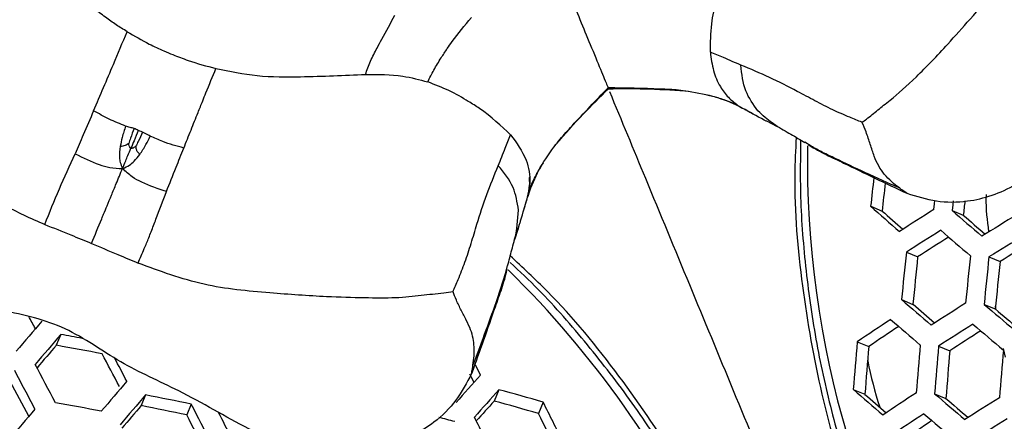
# Model space of a CAD drawing. Units: millimetres. Extents: x 69 to 1126, y 56 to 792.
# Drawn here: x 238 to 255, y 604 to 611 of the extents above; entities that cross this region are included whole.
import ezdxf

# ---------------------------------------------------------------- set-up
doc = ezdxf.new("R2010")
doc.units = ezdxf.units.MM
doc.header["$PDSIZE"] = -1
doc.layers.add('10', color=1, linetype='Continuous')
doc.styles.add('SLDTEXTSTYLE3', font='TXT', dxfattribs={"width": 0.7})
doc.dimstyles.new('SLDDIMSTYLE0', dxfattribs={"dimtxt": 12.733073, "dimasz": 12.733073, "dimexe": 0, "dimexo": 0.0625, "dimgap": 3.183268, "dimtad": 1, "dimdec": 1, "dimrnd": 1e-09, "dimzin": 12, "dimdsep": 46, "dimtxsty": 'SLDTEXTSTYLE3', "dimsah": 1, "dimcen": 0, "dimadec": 0, "dimazin": 3, "dimtfac": 1, "dimtdec": 1, "dimtofl": 0, "dimtmove": 0, "dimatfit": 3, "dimfxl": 1, "dimfrac": 2, "dimtolj": 1, "dimtzin": 12, "dimarcsym": 0})

# ---------------------------------------------------------------- blocks, each defined once
blk = doc.blocks.new('_D')
at = {"layer": '10', "color": 0, "lineweight": -2, "transparency": 16777216}
blk.add_line((460.388, 494.564), (356.365, 554.622), dxfattribs=at)
at = {"layer": '10', "color": 0, "transparency": 16777216}
blk.add_solid([(357.427, 556.46), (355.304, 552.784), (345.338, 560.988)], dxfattribs=at)
at = {"layer": 'Defpoints', "color": 0, "transparency": 16777216}
for p in [(143.787, 677.354), (345.338, 560.988)]:
    blk.add_point(p, dxfattribs=at)
at = {"layer": '10', "color": 0, "transparency": 16777216, "insert": (418.665, 529.68), "char_height": 12.73307, "attachment_point": 5, "rotation": 330, "style": 'SLDTEXTSTYLE3'}
blk.add_mtext('\\A1;∅232.7 [∅9.16]', dxfattribs=at)

msp = doc.modelspace()

# ---------------------------------------------------------------- linework, layer by layer
at = {"color": 7, "linetype": 'Continuous', "lineweight": 25}
for p, q in [((248.435, 609.821), (248.442, 609.805)), ((251.337, 609.15), (251.151, 609.247)), ((251.333, 609.158), (251.242, 609.223)), ((251.33, 609.151), (251.328, 609.153)), ((251.91, 608.823), (251.802, 608.888)), ((246.874, 607.414), (246.901, 607.728)), ((252.932, 607.792), (253.127, 607.711)), ((254.328, 607.718), (254.519, 607.639)), ((246.858, 607.295), (246.918, 607.485)), ((246.861, 607.335), (246.874, 607.414)), ((246.863, 607.304), (246.862, 607.3)), ((253.543, 607.006), (253.737, 606.926)), ((254.958, 606.925), (255.148, 606.846)), ((246.54, 606.214), (246.684, 606.659)), ((246.684, 606.659), (246.714, 606.777)), ((253.462, 606.195), (253.657, 606.114)), ((254.876, 606.114), (255.067, 606.035)), ((255.083, 606.021), (255.071, 606.081)), ((239.06, 605.598), (238.983, 605.414)), ((252.702, 605.473), (252.899, 605.391)), ((254.095, 605.4), (254.288, 605.32)), ((255.239, 605.209), (255.21, 605.361)), ((246.565, 604.652), (246.485, 604.458)), ((252.635, 604.656), (252.833, 604.574)), ((240.513, 604.564), (240.437, 604.38)), ((254.027, 604.583), (254.221, 604.503)), ((241.293, 604.406), (241.217, 604.222)), ((247.322, 604.44), (247.241, 604.244))]:
    msp.add_line(p, q, dxfattribs=at)
at = {"color": 7, "linetype": 'Continuous', "lineweight": 25, "flags": 128}
for points in [[(254.014, 607.736), (254.025, 607.837), (254.032, 607.892)], [(254.346, 607.884), (254.339, 607.819), (254.328, 607.718)], [(246.251, 604.904), (246.208, 604.987), (246.165, 605.071), (246.154, 605.093)], [(246.062, 604.923), (246.085, 604.877), (246.128, 604.794), (246.136, 604.777)]]:
    msp.add_lwpolyline(points, dxfattribs=at)
at = {"color": 7, "linetype": 'Continuous', "lineweight": 25}
for radius in [116.4, 116.366, 114.945, 73.11, 73, 46.041]:
    msp.add_circle((244.562, 619.171), radius, dxfattribs=at)
for centre, radius, start, end in [((268.381, 608.572), 16.533, 179.1197, 213.9968), ((344.007, 597.589), 91.646, 173.29995, 173.60751), ((342.746, 597.728), 90.173, 173.33796, 173.64373), ((346.154, 597.351), 92.211, 173.44137, 173.5941), ((361.674, 731.874), 164.989, 228.76928, 228.99685), ((358.294, 727.505), 159.407, 228.72015, 228.89056), ((291.051, 548.907), 69.517, 122.1935, 122.7687), ((375.606, 748.307), 185.67, 229.21725, 229.42417), ((372.286, 743.975), 180.157, 229.17943, 229.33663), ((294.982, 542.183), 76.482, 121.132, 121.66194), ((291.232, 548.43), 69.654, 122.18356, 122.75771), ((374.834, 747.262), 184.758, 229.20939, 229.41725), ((290.555, 550.019), 67.779, 122.37096, 122.90249), ((295.15, 541.735), 76.584, 121.12593, 121.65521), ((294.497, 543.317), 74.728, 121.28221, 121.77337), ((345.639, 597.407), 92.595, 174.0496, 174.55426), ((344.375, 597.547), 91.122, 174.09216, 174.6051), ((348.202, 597.124), 94.076, 174.00811, 174.50471), ((348.907, 597.046), 94.467, 173.99738, 174.49189), ((347.669, 597.183), 93.024, 174.03743, 174.53972), ((234.809, 594.534), 17.03, 24.9507, 45.6145), ((371.945, 743.355), 181.249, 229.17862, 229.39018), ((368.571, 738.956), 175.647, 229.13872, 229.29815), ((291.822, 546.863), 70.011, 122.15765, 122.72906), ((385.847, 759.976), 202.057, 229.59479, 229.78875), ((382.548, 755.638), 196.552, 229.56464, 229.71277), ((386.841, 478.42), 195.364, 139.29711, 139.49455), ((157.066, 561.313), 92.855, 28.55446, 28.70165), ((287.953, 553.045), 63.178, 123.29153, 123.916), ((371.065, 742.166), 180.154, 229.16882, 229.38156), ((287.259, 554.624), 61.302, 123.51254, 124.09043), ((291.979, 546.444), 70.079, 122.15275, 122.72364), ((291.306, 548.026), 68.213, 122.33698, 122.86661), ((385.026, 758.86), 201.058, 229.58796, 229.78282), ((387.352, 478.042), 195.604, 139.29901, 139.49623), ((222.618, 514.608), 92.464, 79.52756, 79.75702), ((343.321, 597.651), 90.957, 175.06668, 175.58329), ((383.171, 481.241), 190.286, 139.26537, 139.4182), ((222.8, 516.066), 90.801, 79.22952, 79.73314), ((342.013, 597.795), 89.437, 175.12745, 175.65303), ((346.015, 597.355), 92.585, 175.0037, 175.51104), ((346.755, 597.273), 93.015, 174.98738, 175.49232), ((345.477, 597.413), 91.531, 175.04421, 175.55751), ((349.246, 596.998), 94.409, 174.93556, 175.4329), ((153.982, 559.426), 97.266, 27.74546, 28.11888), ((151.874, 558.548), 99.694, 27.63941, 27.89992), ((149.745, 557.841), 100.293, 27.6101, 28.03434), ((150.305, 558.047), 100.062, 27.61577, 28.04095), ((151.292, 558.425), 98.501, 27.69003, 28.08384), ((388.918, 476.887), 196.164, 139.30343, 139.50013), ((349.956, 511.403), 139.632, 137.96227, 138.2206), ((350.026, 511.356), 139.314, 137.9573, 138.21616), ((226.301, 531.014), 76.376, 74.02414, 74.61401), ((367.791, 737.74), 175.989, 229.13071, 229.34808), ((389.302, 476.604), 196.244, 139.30406, 139.50068), ((222.941, 515.711), 90.573, 78.30988, 78.81312), ((345.891, 514.609), 133.995, 137.89085, 138.08694), ((226.482, 532.325), 74.856, 73.8997, 74.50141), ((364.349, 733.258), 170.281, 229.08813, 229.25035), ((288.504, 551.579), 63.416, 123.2707, 123.89298), ((381.961, 754.7), 197.236, 229.56132, 229.75969), ((378.602, 750.286), 191.634, 229.5294, 229.67967), ((292.486, 545.079), 70.198, 122.14419, 122.71418), ((402.002, 465.636), 214.309, 139.67429, 139.85791), ((222.435, 512.786), 93.124, 79.28216, 79.77331), ((385.133, 479.793), 190.942, 139.27066, 139.42343), ((223.077, 516.906), 89.18, 78.26391, 78.77495), ((148.771, 556.725), 104.086, 26.85095, 27.26434), ((155.861, 558.669), 102.275, 26.16009, 26.58517), ((150.325, 557.304), 102.287, 26.91956, 27.30235), ((149.006, 556.753), 104.216, 26.85741, 27.12106), ((225.297, 526.5), 80.271, 75.19662, 75.39834), ((152.92, 557.595), 104.218, 26.13615, 26.55348), ((157.503, 559.276), 100.375, 26.2263, 26.61586), ((288.649, 551.19), 63.45, 123.26773, 123.8897), ((287.958, 552.764), 61.58, 123.48586, 124.06267), ((381.03, 753.436), 196.05, 229.55288, 229.75237), ((292.619, 544.717), 70.198, 122.14419, 122.71418)]:
    msp.add_arc(centre, radius, start, end, dxfattribs=at)
for points, knots in [([(253.551, 608.016), (253.718, 607.963), (254.053, 607.859), (254.688, 607.86), (255.295, 608.061), (255.816, 608.434), (256.23, 608.845), (256.676, 609.331), (256.999, 610.257), (257.253, 611.278), (257.63, 612.226), (257.778, 612.949), (257.914, 613.488), (258.16, 613.994), (258.548, 614.581), (259.063, 615.572), (259.591, 616.565), (260.028, 617.428), (260.095, 617.923), (260.118, 618.378), (260.107, 618.851), (260.021, 619.332), (259.842, 619.769), (259.51, 620.265), (259.132, 620.552), (258.845, 620.686), (258.806, 620.704)], [0, 0, 0, 0, 0.0404, 0.080716, 0.142942, 0.174151, 0.205436, 0.252034, 0.291118, 0.367539, 0.429858, 0.460983, 0.492035, 0.523242, 0.554691, 0.611071, 0.709946, 0.745217, 0.77128, 0.797461, 0.82858, 0.859629, 0.89316, 0.926713, 0.990272, 1, 1, 1, 1]), ([(252.783, 609.231), (252.809, 609.249), (252.87, 609.291), (252.961, 609.365), (253.057, 609.443), (253.156, 609.523), (253.347, 609.673), (253.711, 609.991), (254.19, 610.498), (254.653, 611.012), (255.087, 611.516), (255.545, 612.066), (255.868, 612.588), (256.094, 613.033), (256.198, 613.273), (256.251, 613.394)], [0, 0, 0, 0, 0.025382, 0.059412, 0.096078, 0.133496, 0.173797, 0.30739, 0.445087, 0.538855, 0.645304, 0.76103, 0.875625, 0.937161, 1, 1, 1, 1]), ([(240.195, 610.781), (240.133, 610.82), (240.007, 610.898), (239.814, 611.034), (239.565, 611.229), (239.201, 611.56), (238.772, 612.034), (238.466, 612.358), (238.313, 612.519)], [0, 0, 0, 0, 0.080874, 0.162901, 0.258238, 0.430701, 0.716032, 1, 1, 1, 1]), ([(247.434, 612.24), (247.512, 612.05), (247.662, 611.688), (247.869, 611.188), (248.041, 610.773), (248.211, 610.363), (248.37, 609.978), (248.419, 609.86), (248.431, 609.833), (248.435, 609.821)], [0, 0, 0, 0, 0.179277, 0.342946, 0.508571, 0.684875, 0.833318, 0.929493, 1, 1, 1, 1]), ([(250.186, 610.433), (250.189, 610.594), (250.195, 610.893), (250.274, 611.285), (250.384, 611.703), (250.496, 611.956), (250.551, 612.078)], [0, 0, 0, 0, 0.329667, 0.615619, 0.815577, 1, 1, 1, 1]), ([(244.278, 610.049), (244.305, 610.125), (244.363, 610.283), (244.466, 610.478), (244.606, 610.743), (244.708, 610.929), (244.784, 611.066)], [0, 0, 0, 0, 0.208586, 0.428921, 0.57873, 1, 1, 1, 1]), ([(234.623, 610.951), (234.64, 610.925), (234.683, 610.864), (234.756, 610.773), (234.834, 610.677), (234.914, 610.578), (235.064, 610.387), (235.382, 610.023), (235.889, 609.544), (236.403, 609.08), (236.907, 608.646), (237.457, 608.189), (237.979, 607.865), (238.424, 607.64), (238.664, 607.536), (238.785, 607.483)], [0, 0, 0, 0, 0.025382, 0.059412, 0.096078, 0.133496, 0.173797, 0.30739, 0.445087, 0.538855, 0.645304, 0.76103, 0.875625, 0.937161, 1, 1, 1, 1]), ([(245.344, 609.921), (245.378, 609.989), (245.449, 610.13), (245.565, 610.318), (245.671, 610.48), (245.833, 610.717), (245.979, 610.888), (246.094, 611.022)], [0, 0, 0, 0, 0.171743, 0.355126, 0.495075, 0.604969, 1, 1, 1, 1]), ([(239.622, 609.429), (239.736, 609.694), (239.931, 610.147), (240.118, 610.595), (240.195, 610.781)], [0, 0, 0, 0, 0.583953, 1, 1, 1, 1]), ([(240.195, 610.781), (240.321, 610.709), (240.527, 610.59), (240.792, 610.465), (241.014, 610.375), (241.307, 610.26), (241.557, 610.193), (241.717, 610.15)], [0, 0, 0, 0, 0.262904, 0.430863, 0.530831, 0.69839, 1, 1, 1, 1]), ([(250.709, 610.208), (250.61, 610.251), (250.438, 610.327), (250.261, 610.401), (250.186, 610.433)], [0, 0, 0, 0, 0.574003, 1, 1, 1, 1]), ([(250.186, 610.433), (250.2, 610.326), (250.225, 610.119), (250.338, 609.852), (250.465, 609.683), (250.567, 609.59), (250.641, 609.534), (250.709, 609.483), (250.724, 609.477), (250.733, 609.474)], [0, 0, 0, 0, 0.24356, 0.468072, 0.645792, 0.727643, 0.803146, 0.890325, 1, 1, 1, 1]), ([(246.095, 604.927), (246.013, 604.772), (245.851, 604.461), (245.401, 604.013), (244.83, 603.726), (244.198, 603.621), (243.614, 603.62), (242.955, 603.647), (242.072, 604.074), (241.17, 604.616), (240.234, 605.02), (239.618, 605.427), (239.141, 605.712), (238.608, 605.895), (237.919, 606.036), (236.854, 606.372), (235.778, 606.701), (234.859, 607.003), (234.462, 607.305), (234.124, 607.611), (233.797, 607.953), (233.518, 608.354), (233.336, 608.789), (233.22, 609.375), (233.284, 609.845), (233.393, 610.143), (233.407, 610.183)], [0, 0, 0, 0, 0.0404, 0.080716, 0.142942, 0.174151, 0.205436, 0.252034, 0.291118, 0.367539, 0.429858, 0.460983, 0.492035, 0.523242, 0.554691, 0.611071, 0.709946, 0.745217, 0.77128, 0.797461, 0.82858, 0.859629, 0.89316, 0.926713, 0.990272, 1, 1, 1, 1]), ([(252.783, 609.231), (252.713, 609.259), (252.543, 609.328), (252.272, 609.445), (251.977, 609.597), (251.626, 609.787), (251.217, 609.999), (250.874, 610.14), (250.709, 610.208)], [0, 0, 0, 0, 0.098115, 0.239728, 0.39354, 0.548647, 0.781888, 1, 1, 1, 1]), ([(251.001, 609.426), (250.922, 609.536), (250.752, 609.774), (250.724, 610.057), (250.709, 610.208)], [0, 0, 0, 0, 0.462762, 1, 1, 1, 1]), ([(241.167, 608.789), (241.208, 608.892), (241.289, 609.095), (241.397, 609.364), (241.482, 609.577), (241.585, 609.829), (241.661, 610.012), (241.717, 610.15)], [0, 0, 0, 0, 0.224812, 0.44308, 0.588916, 0.691794, 1, 1, 1, 1]), ([(241.717, 610.15), (241.953, 610.103), (242.44, 610.004), (243.331, 610.008), (243.915, 610.033), (244.278, 610.049)], [0, 0, 0, 0, 0.262926, 0.543434, 1, 1, 1, 1]), ([(244.278, 610.049), (244.495, 610.049), (244.872, 610.051), (245.204, 609.959), (245.344, 609.921)], [0, 0, 0, 0, 0.578879, 1, 1, 1, 1]), ([(246.765, 609.016), (246.6, 609.17), (246.389, 609.369), (246.017, 609.604), (245.728, 609.774), (245.469, 609.873), (245.344, 609.921)], [0, 0, 0, 0, 0.47796, 0.615636, 0.815585, 1, 1, 1, 1]), ([(247.511, 608.809), (247.545, 608.853), (247.64, 608.979), (247.95, 609.317), (248.228, 609.606), (248.435, 609.821)], [0, 0, 0, 0, 0.121234, 0.346252, 1, 1, 1, 1]), ([(247.543, 608.856), (247.696, 609.029), (247.985, 609.356), (248.295, 609.661), (248.442, 609.805)], [0, 0, 0, 0, 0.527245, 1, 1, 1, 1]), ([(249.805, 609.759), (249.75, 609.766), (249.593, 609.788), (249.136, 609.808), (248.734, 609.816), (248.435, 609.821)], [0, 0, 0, 0, 0.121234, 0.346252, 1, 1, 1, 1]), ([(248.442, 609.805), (248.648, 609.807), (249.083, 609.811), (249.519, 609.784), (249.749, 609.77)], [0, 0, 0, 0, 0.472755, 1, 1, 1, 1]), ([(252.746, 599.413), (252.527, 599.941), (251.817, 601.656), (250.592, 604.614), (249.382, 607.536), (248.669, 609.256), (248.464, 609.751)], [0, 0, 0, 0, 0.15724, 0.510679, 0.859175, 1, 1, 1, 1]), ([(249.749, 609.77), (249.91, 609.744), (250.155, 609.704), (250.452, 609.61), (250.569, 609.566), (250.627, 609.545)], [0, 0, 0, 0, 0.492199, 0.747409, 1, 1, 1, 1]), ([(250.733, 609.474), (250.598, 609.538), (250.401, 609.631), (250.19, 609.682), (250.124, 609.697)], [0, 0, 0, 0, 0.688175, 1, 1, 1, 1]), ([(250.679, 609.507), (250.716, 609.485), (250.771, 609.454), (250.843, 609.415), (250.891, 609.389), (250.915, 609.375)], [0, 0, 0, 0, 0.518966, 0.758032, 1, 1, 1, 1]), ([(239.622, 609.429), (239.563, 609.29), (239.458, 609.043), (239.352, 608.798), (239.305, 608.691)], [0, 0, 0, 0, 0.560325, 1, 1, 1, 1]), ([(240.171, 609.165), (240.076, 609.203), (239.887, 609.279), (239.71, 609.379), (239.622, 609.429)], [0, 0, 0, 0, 0.50413, 1, 1, 1, 1]), ([(251.151, 609.247), (251.137, 609.254), (250.994, 609.328), (250.857, 609.405), (250.733, 609.474)], [0, 0, 0, 0, 0.100304, 1, 1, 1, 1]), ([(251.242, 609.223), (251.202, 609.251), (251.117, 609.311), (251.041, 609.386), (251.001, 609.426)], [0, 0, 0, 0, 0.468571, 1, 1, 1, 1]), ([(251.305, 609.177), (251.392, 609.127), (251.56, 609.029), (251.726, 608.932), (251.807, 608.884)], [0, 0, 0, 0, 0.516103, 1, 1, 1, 1]), ([(253.429, 608.101), (253.336, 608.175), (253.154, 608.319), (253.008, 608.585), (252.927, 608.85), (252.864, 609.047), (252.807, 609.176), (252.783, 609.231)], [0, 0, 0, 0, 0.304467, 0.591043, 0.742251, 0.888499, 1, 1, 1, 1]), ([(240.171, 609.165), (240.149, 609.1), (240.112, 608.986), (240.088, 608.869), (240.078, 608.818)], [0, 0, 0, 0, 0.568719, 1, 1, 1, 1]), ([(240.314, 609.124), (240.292, 609.13), (240.244, 609.143), (240.196, 609.158), (240.171, 609.165)], [0, 0, 0, 0, 0.470298, 1, 1, 1, 1]), ([(240.314, 609.124), (240.295, 609.069), (240.265, 608.984), (240.234, 608.899), (240.223, 608.87)], [0, 0, 0, 0, 0.651085, 1, 1, 1, 1]), ([(240.386, 609.089), (240.362, 609.031), (240.32, 608.93), (240.279, 608.829), (240.261, 608.786)], [0, 0, 0, 0, 0.574268, 1, 1, 1, 1]), ([(240.386, 609.089), (240.374, 609.096), (240.351, 609.109), (240.326, 609.119), (240.314, 609.124)], [0, 0, 0, 0, 0.508678, 1, 1, 1, 1]), ([(240.462, 609.063), (240.437, 609.01), (240.398, 608.929), (240.36, 608.847), (240.346, 608.819)], [0, 0, 0, 0, 0.651085, 1, 1, 1, 1]), ([(240.462, 609.063), (240.447, 609.069), (240.422, 609.078), (240.396, 609.086), (240.386, 609.089)], [0, 0, 0, 0, 0.607613, 1, 1, 1, 1]), ([(240.592, 608.99), (240.564, 609.006), (240.521, 609.03), (240.477, 609.054), (240.462, 609.063)], [0, 0, 0, 0, 0.647248, 1, 1, 1, 1]), ([(246.554, 608.487), (246.594, 608.588), (246.662, 608.763), (246.734, 608.94), (246.765, 609.016)], [0, 0, 0, 0, 0.574003, 1, 1, 1, 1]), ([(246.765, 609.016), (246.866, 608.878), (247.05, 608.629), (247.109, 608.264), (247.077, 608.056), (247.067, 607.968), (247.06, 607.957), (247.056, 607.951)], [0, 0, 0, 0, 0.381965, 0.691226, 0.814365, 0.912926, 1, 1, 1, 1]), ([(240.223, 608.87), (240.215, 608.863), (240.197, 608.847), (240.163, 608.83), (240.121, 608.819), (240.093, 608.818), (240.078, 608.818)], [0, 0, 0, 0, 0.194749, 0.465676, 0.713144, 1, 1, 1, 1]), ([(240.261, 608.786), (240.257, 608.789), (240.248, 608.794), (240.24, 608.809), (240.23, 608.834), (240.226, 608.855), (240.223, 608.87)], [0, 0, 0, 0, 0.146895, 0.320286, 0.525234, 1, 1, 1, 1]), ([(240.413, 608.679), (240.449, 608.735), (240.514, 608.835), (240.568, 608.942), (240.592, 608.99)], [0, 0, 0, 0, 0.551423, 1, 1, 1, 1]), ([(241.167, 608.789), (241.045, 608.823), (240.849, 608.878), (240.663, 608.96), (240.592, 608.99)], [0, 0, 0, 0, 0.620691, 1, 1, 1, 1]), ([(247.081, 608.076), (247.107, 608.132), (247.159, 608.246), (247.302, 608.523), (247.447, 608.724), (247.543, 608.856)], [0, 0, 0, 0, 0.252591, 0.507801, 1, 1, 1, 1]), ([(251.655, 608.973), (251.645, 608.758), (251.604, 607.905), (251.739, 606.425), (252.062, 604.565), (252.595, 602.766), (253.334, 601.068), (253.907, 599.949), (254.277, 599.445), (254.289, 599.429)], [0, 0, 0, 0, 0.062737, 0.249369, 0.435408, 0.621446, 0.808079, 0.994118, 1, 1, 1, 1]), ([(251.732, 608.93), (251.728, 608.63), (251.717, 607.905), (251.804, 606.765), (251.979, 605.516), (252.246, 604.291), (252.6, 603.095), (253.038, 601.935), (253.564, 600.822), (254.026, 599.973), (254.337, 599.518), (254.42, 599.398)], [0, 0, 0, 0, 0.08787, 0.211885, 0.335885, 0.459867, 0.583828, 0.707763, 0.83167, 0.955546, 1, 1, 1, 1]), ([(251.859, 608.854), (251.866, 608.849), (251.964, 608.781), (252.168, 608.675), (252.543, 608.498), (252.999, 608.274), (253.367, 608.102), (253.551, 608.016)], [0, 0, 0, 0, 0.013741, 0.192595, 0.37135, 0.6856, 1, 1, 1, 1]), ([(238.785, 607.483), (238.867, 607.686), (239.031, 608.092), (239.214, 608.491), (239.305, 608.691)], [0, 0, 0, 0, 0.498763, 1, 1, 1, 1]), ([(239.305, 608.691), (239.441, 608.625), (239.632, 608.532), (239.907, 608.444), (240.044, 608.442), (240.118, 608.441)], [0, 0, 0, 0, 0.528301, 0.743734, 1, 1, 1, 1]), ([(240.078, 608.818), (240.07, 608.754), (240.06, 608.662), (240.076, 608.533), (240.102, 608.474), (240.118, 608.441)], [0, 0, 0, 0, 0.502561, 0.715353, 1, 1, 1, 1]), ([(240.118, 608.441), (240.136, 608.484), (240.166, 608.557), (240.214, 608.672), (240.243, 608.744), (240.261, 608.786)], [0, 0, 0, 0, 0.375638, 0.633383, 1, 1, 1, 1]), ([(240.118, 608.441), (240.159, 608.457), (240.233, 608.487), (240.33, 608.573), (240.382, 608.639), (240.413, 608.679)], [0, 0, 0, 0, 0.344443, 0.606449, 1, 1, 1, 1]), ([(240.346, 608.819), (240.33, 608.808), (240.311, 608.795), (240.284, 608.785), (240.272, 608.783), (240.264, 608.785), (240.261, 608.786)], [0, 0, 0, 0, 0.609272, 0.75736, 0.885874, 1, 1, 1, 1]), ([(240.413, 608.679), (240.4, 608.693), (240.376, 608.718), (240.356, 608.76), (240.348, 608.793), (240.347, 608.811), (240.346, 608.819)], [0, 0, 0, 0, 0.357583, 0.655918, 0.85633, 1, 1, 1, 1]), ([(240.869, 608.043), (240.924, 608.182), (241.022, 608.43), (241.123, 608.679), (241.167, 608.789)], [0, 0, 0, 0, 0.560083, 1, 1, 1, 1]), ([(252.326, 608.611), (252.254, 608.645), (252.117, 608.709), (251.977, 608.786), (251.91, 608.823)], [0, 0, 0, 0, 0.525348, 1, 1, 1, 1]), ([(247.056, 607.951), (247.106, 608.092), (247.18, 608.297), (247.293, 608.482), (247.329, 608.539)], [0, 0, 0, 0, 0.688175, 1, 1, 1, 1]), ([(253.429, 608.101), (253.231, 608.19), (252.85, 608.362), (252.496, 608.53), (252.326, 608.611)], [0, 0, 0, 0, 0.519887, 1, 1, 1, 1]), ([(239.586, 607.158), (239.645, 607.299), (239.714, 607.465), (239.802, 607.68), (239.858, 607.813), (239.93, 607.987), (240.018, 608.2), (240.082, 608.354), (240.118, 608.441)], [0, 0, 0, 0, 0.329817, 0.390405, 0.504918, 0.644075, 0.798744, 1, 1, 1, 1]), ([(240.869, 608.043), (240.726, 608.092), (240.526, 608.162), (240.269, 608.294), (240.171, 608.389), (240.118, 608.441)], [0, 0, 0, 0, 0.528301, 0.743734, 1, 1, 1, 1]), ([(245.778, 606.33), (245.808, 606.399), (245.88, 606.568), (245.989, 606.842), (246.09, 607.158), (246.204, 607.541), (246.343, 607.98), (246.486, 608.322), (246.554, 608.487)], [0, 0, 0, 0, 0.098115, 0.239728, 0.39354, 0.548647, 0.781888, 1, 1, 1, 1]), ([(246.901, 607.728), (246.878, 607.862), (246.831, 608.15), (246.651, 608.369), (246.554, 608.487)], [0, 0, 0, 0, 0.462762, 1, 1, 1, 1]), ([(247.056, 607.951), (247.071, 608.018), (247.091, 608.107), (247.092, 608.211), (247.087, 608.257), (247.091, 608.284), (247.093, 608.298)], [0, 0, 0, 0, 0.601882, 0.801971, 0.892296, 1, 1, 1, 1]), ([(240.383, 606.821), (240.419, 606.904), (240.483, 607.047), (240.556, 607.226), (240.622, 607.394), (240.722, 607.656), (240.809, 607.886), (240.869, 608.043)], [0, 0, 0, 0, 0.204244, 0.356743, 0.441621, 0.617867, 1, 1, 1, 1]), ([(246.997, 607.753), (247.005, 607.779), (247.02, 607.831), (247.044, 607.91), (247.06, 607.971), (247.071, 608.012)], [0, 0, 0, 0, 0.241968, 0.481034, 1, 1, 1, 1]), ([(253.551, 608.016), (253.528, 608.032), (253.487, 608.059), (253.447, 608.088), (253.429, 608.101)], [0, 0, 0, 0, 0.56387, 1, 1, 1, 1]), ([(254.958, 607.356), (254.933, 607.55), (254.905, 607.762), (254.914, 607.977), (254.915, 607.995)], [0, 0, 0, 0, 0.919158, 1, 1, 1, 1]), ([(246.918, 607.485), (246.924, 607.504), (246.973, 607.66), (247.017, 607.815), (247.056, 607.951)], [0, 0, 0, 0, 0.119151, 1, 1, 1, 1]), ([(238.785, 607.483), (238.933, 607.423), (239.2, 607.314), (239.468, 607.206), (239.586, 607.158)], [0, 0, 0, 0, 0.556281, 1, 1, 1, 1]), ([(246.826, 607.2), (246.854, 607.28), (246.887, 607.374), (246.915, 607.471), (246.919, 607.485)], [0, 0, 0, 0, 0.855302, 1, 1, 1, 1]), ([(246.714, 606.775), (246.738, 606.865), (246.786, 607.052), (246.836, 607.239), (246.862, 607.336)], [0, 0, 0, 0, 0.483897, 1, 1, 1, 1]), ([(239.586, 607.158), (239.736, 607.094), (240.002, 606.981), (240.267, 606.87), (240.383, 606.821)], [0, 0, 0, 0, 0.564011, 1, 1, 1, 1]), ([(245.778, 606.33), (245.725, 606.321), (245.603, 606.301), (245.423, 606.286), (245.24, 606.264), (245.034, 606.24), (244.723, 606.218), (244.249, 606.223), (243.531, 606.243), (242.594, 606.31), (241.479, 606.413), (240.755, 606.683), (240.383, 606.821)], [0, 0, 0, 0, 0.043219, 0.098946, 0.156342, 0.211258, 0.263547, 0.365403, 0.475988, 0.631795, 0.81045, 1, 1, 1, 1]), ([(251.64, 598.326), (251.51, 598.869), (251.24, 600.006), (250.575, 601.682), (249.708, 603.34), (248.644, 604.898), (247.657, 606.111), (246.972, 606.745), (246.755, 606.945)], [0, 0, 0, 0, 0.169833, 0.355691, 0.541547, 0.727996, 0.913852, 1, 1, 1, 1]), ([(251.576, 598.222), (251.513, 598.514), (251.366, 599.203), (251.033, 600.25), (250.697, 601.112), (250.396, 601.782), (250.064, 602.465), (249.55, 603.384), (248.861, 604.432), (248.089, 605.429), (247.389, 606.233), (246.92, 606.68), (246.759, 606.833)], [0, 0, 0, 0, 0.091362, 0.215607, 0.333419, 0.370829, 0.437141, 0.56147, 0.685834, 0.810225, 0.93464, 1, 1, 1, 1]), ([(246.699, 606.716), (246.698, 606.711), (246.677, 606.596), (246.61, 606.38), (246.469, 605.989), (246.304, 605.504), (246.164, 605.12), (246.095, 604.927)], [0, 0, 0, 0, 0.008679, 0.187568, 0.366356, 0.683101, 1, 1, 1, 1]), ([(246.12, 605.073), (246.128, 605.127), (246.142, 605.232), (246.144, 605.432), (246.107, 605.632), (246.009, 605.84), (245.92, 606.008), (245.84, 606.17), (245.797, 606.282), (245.778, 606.33)], [0, 0, 0, 0, 0.136774, 0.267922, 0.514325, 0.648002, 0.779842, 0.905579, 1, 1, 1, 1]), ([(246.12, 605.073), (246.198, 605.277), (246.346, 605.668), (246.477, 606.037), (246.54, 606.214)], [0, 0, 0, 0, 0.519888, 1, 1, 1, 1]), ([(252.88, 605.162), (252.881, 605.157), (252.928, 604.881), (253.008, 604.615), (253.087, 604.355)], [0, 0, 0, 0, 0.019006, 1, 1, 1, 1]), ([(246.095, 604.927), (246.1, 604.955), (246.109, 605.004), (246.117, 605.052), (246.12, 605.073)], [0, 0, 0, 0, 0.56387, 1, 1, 1, 1])]:
    msp.add_open_spline(points, degree=3, knots=knots, dxfattribs=at)

# ---------------------------------------------------------------- dimensions: what is measured, and where the dimension line sits
at = {"layer": '10'}
dim = msp.add_diameter_dim_2p(p1=(143.787, 677.354), p2=(345.338, 560.988), dimstyle='SLDDIMSTYLE0', dxfattribs=at)
dim.commit()
dim.dimension.update_dxf_attribs({"geometry": '_D', "text_midpoint": (413.891, 521.41)})

doc.saveas('drawing.dxf')
